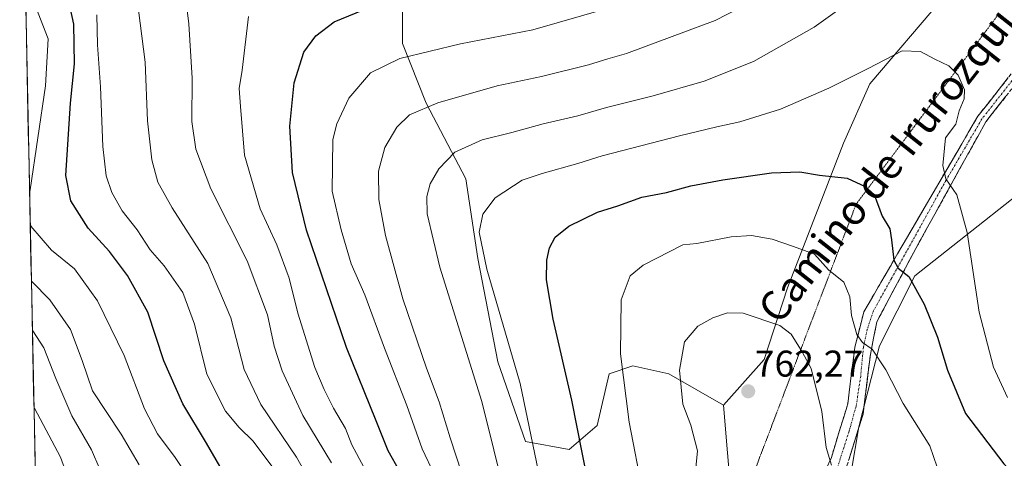
# Model space of a CAD drawing. Units: metres. Extents: x 641418 to 644875, y 4736822 to 4739206.
# Drawn here: x 641442 to 641707, y 4737774 to 4737892 of the extents above; entities that cross this region are included whole.
import ezdxf
from ezdxf.enums import TextEntityAlignment as Align

# ---------------------------------------------------------------- set-up
doc = ezdxf.new("R2010")
doc.units = ezdxf.units.M
doc.header["$MEASUREMENT"] = 0
for name, pattern in [('TRAZO_Y_PUNTO', [1, 0.5, -0.25, 0, -0.25]), ('TRAZOS2', [0.375, 0.25, -0.125]), ('TRAZOSX2', [1.5, 1, -0.5])]:
    doc.linetypes.add(name, pattern=pattern)
for name, color, linetype, lineweight in [('Camino', 19, 'TRAZOSX2', 0), ('Camino Cxs', 19, 'Continuous', 0), ('Camino eje', 19, 'TRAZO_Y_PUNTO', 0), ('Carátula', 7, 'Continuous', 5), ('Curva de nivel maestra', 36, 'Continuous', 30), ('Curva de nivel normal', 36, 'Continuous', 0), ('Matorral CxS', 135, 'Continuous', 0), ('Municipio CxS', 142, 'Continuous', 0), ('Pastizal CxS', 92, 'Continuous', 0), ('Punto de cota en terreno', 7, 'Continuous', 0), ('Rótulo de punto de cota en terreno', 19, 'Continuous', 0), ('Texto cartográfico', 19, 'Continuous', 0), ('Vía pecuaria eje', 92, 'TRAZOS2', 0)]:
    doc.layers.add(name, color=color, linetype=linetype, lineweight=lineweight)
doc.styles.add('Arial', font='txt', dxfattribs={"height": 0.2})

# ---------------------------------------------------------------- blocks, each defined once
blk = doc.blocks.new('*U151')
at = {"layer": 'Matorral CxS', "color": 135, "linetype": 'Continuous', "lineweight": 0}
for points in [[(641454.2, 4737379.74, 743.9), (641442.01, 4737974.68, 706.8)], [(641544.92, 4737904.45, 723.57), (641544.92, 4737885.19, 730.23), (641551.33, 4737869.14, 736.21), (641562.03, 4737848.81, 743.51), (641565.23, 4737827.41, 744.97), (641570.58, 4737799.59, 743.49), (641578.06, 4737778.2, 744.94), (641589.82, 4737776.06, 749.34), (641597.31, 4737782.48, 752.54), (641600.52, 4737796.38, 754.62), (641606.93, 4737798.52, 757.16), (641616.56, 4737796.38, 759.85), (641631.27, 4737787.95, 761.93), (641633.41, 4737762.27, 761.83), (641634.48, 4737730.18, 763.62), (641629.13, 4737694.88, 763.42), (641610.96, 4737668.13, 760.11), (641589.57, 4737627.48, 756.39), (641546.8, 4737550.46, 754.37), (641512.58, 4737506.6, 756.06)]]:
    blk.add_polyline3d(points, dxfattribs=at)
blk = doc.blocks.new('*U183')
at = {"layer": 'Curva de nivel normal', "color": 36, "linetype": 'Continuous', "lineweight": 0}
blk.add_polyline3d([(641447.29, 4737717.02, 680), (641447.42, 4737717.59, 680), (641451.49, 4737730.84, 680), (641453.13, 4737737.63, 680), (641454.45, 4737748, 680), (641455.96, 4737755.91, 680), (641456.32, 4737764.92, 680), (641453.02, 4737773.98, 680), (641445.99, 4737787.16, 680), (641445.84, 4737787.48, 680)], dxfattribs=at)
blk = doc.blocks.new('*U184')
at = {"layer": 'Curva de nivel normal', "color": 36, "linetype": 'Continuous', "lineweight": 0}
for points in [[(641444.66, 4737845.04, 695), (641444.79, 4737845.82, 695), (641448.93, 4737873.79, 695), (641449.62, 4737886.44, 695), (641443.64, 4737902.01, 695), (641443.49, 4737902.24, 695)], [(641486.65, 4737769.58, 695), (641483.78, 4737773.83, 695), (641479.04, 4737780.26, 695), (641475.58, 4737787, 695), (641470.12, 4737801.27, 695), (641462.95, 4737816.04, 695), (641456.72, 4737824.62, 695), (641450.56, 4737829.63, 695), (641444.99, 4737836.08, 695), (641444.82, 4737837.37, 695)]]:
    blk.add_polyline3d(points, dxfattribs=at)
blk = doc.blocks.new('*U189')
at = {"layer": 'Curva de nivel normal', "color": 36, "linetype": 'Continuous', "lineweight": 0}
blk.add_polyline3d([(641553.54, 4737769.25, 730), (641550.24, 4737776.18, 730), (641546.16, 4737787.89, 730), (641540.1, 4737803.25, 730), (641534.79, 4737817.61, 730), (641531.18, 4737825.92, 730), (641528.51, 4737835.11, 730), (641526.08, 4737845.54, 730), (641526.24, 4737859.43, 730), (641527.29, 4737863.63, 730), (641530.5, 4737870.52, 730), (641536.35, 4737877.32, 730), (641544.24, 4737881.2, 730), (641560.57, 4737885.15, 730), (641580.06, 4737888.9, 730), (641600.94, 4737894.86, 730)], dxfattribs=at)
blk = doc.blocks.new('*U195')
at = {"layer": 'Curva de nivel normal', "color": 36, "linetype": 'Continuous', "lineweight": 0}
blk.add_polyline3d([(641462.73, 4737892.88, 705), (641462.96, 4737884.87, 705), (641463.71, 4737873.6, 705), (641464.39, 4737857.52, 705), (641465.24, 4737849.58, 705), (641466.76, 4737845.12, 705), (641469.61, 4737840.22, 705), (641473.57, 4737835.06, 705), (641477.14, 4737829.74, 705), (641480.88, 4737825.38, 705), (641485.85, 4737818.28, 705), (641489.03, 4737809.71, 705), (641492.36, 4737796.24, 705), (641497.37, 4737786.32, 705), (641501, 4737781.91, 705), (641504.84, 4737778.29, 705), (641510.08, 4737771.14, 705)], dxfattribs=at)
blk = doc.blocks.new('*U203')
at = {"layer": 'Curva de nivel normal', "color": 36, "linetype": 'Continuous', "lineweight": 0}
blk.add_polyline3d([(641522, 4737764.14, 710), (641516.43, 4737773.96, 710), (641506.87, 4737788.13, 710), (641502.34, 4737797.56, 710), (641498.76, 4737811.45, 710), (641492.61, 4737826.02, 710), (641483, 4737841, 710), (641479.14, 4737847.96, 710), (641477.54, 4737853.96, 710), (641476.35, 4737864.4, 710), (641475.71, 4737880.19, 710), (641473.95, 4737894.16, 710)], dxfattribs=at)
blk = doc.blocks.new('*U210')
at = {"layer": 'Curva de nivel normal', "color": 36, "linetype": 'Continuous', "lineweight": 0}
blk.add_polyline3d([(641474.1, 4737771.9, 690), (641469.32, 4737780.12, 690), (641461.62, 4737791.78, 690), (641458.77, 4737799.92, 690), (641455.63, 4737808.28, 690), (641450.14, 4737816.24, 690), (641445.29, 4737821.22, 690), (641445.15, 4737821.33, 690)], dxfattribs=at)
blk = doc.blocks.new('*U211')
at = {"layer": 'Curva de nivel normal', "color": 36, "linetype": 'Continuous', "lineweight": 0}
blk.add_polyline3d([(641525.84, 4737772.48, 715), (641518.2, 4737785.14, 715), (641512.59, 4737797.18, 715), (641510.46, 4737803.82, 715), (641508.63, 4737812.24, 715), (641503.15, 4737826.8, 715), (641493.44, 4737846.13, 715), (641489.36, 4737856.8, 715), (641488.26, 4737864.27, 715), (641488.36, 4737875.91, 715), (641487.53, 4737890.52, 715), (641485.66, 4737905.13, 715)], dxfattribs=at)
blk = doc.blocks.new('*U213')
at = {"layer": 'Curva de nivel normal', "color": 36, "linetype": 'Continuous', "lineweight": 0}
blk.add_polyline3d([(641670.1, 4737899.98, 740), (641655.72, 4737889.62, 740), (641639.33, 4737880.41, 740), (641626.07, 4737875.09, 740), (641612.4, 4737871.1, 740), (641599.84, 4737867.99, 740), (641592.16, 4737865.8, 740), (641582.83, 4737863.57, 740), (641574.33, 4737861.28, 740), (641566.39, 4737859.28, 740), (641559.08, 4737855.95, 740), (641554.7, 4737851.5, 740), (641552.4, 4737847.43, 740), (641551.53, 4737844.07, 740), (641551.6, 4737839.38, 740), (641555.04, 4737825.07, 740), (641566.26, 4737788.91, 740), (641572.73, 4737762.93, 740)], dxfattribs=at)
blk = doc.blocks.new('*U214')
at = {"layer": 'Curva de nivel normal', "color": 36, "linetype": 'Continuous', "lineweight": 0}
blk.add_polyline3d([(641639.35, 4737896.72, 735), (641629.07, 4737891.42, 735), (641605.18, 4737882.53, 735), (641600.21, 4737881.13, 735), (641594.96, 4737879.48, 735), (641582.31, 4737876.36, 735), (641570.45, 4737873.83, 735), (641554.45, 4737869.29, 735), (641546.86, 4737865.99, 735), (641543.43, 4737862.7, 735), (641540.24, 4737857.24, 735), (641538.5, 4737850.92, 735), (641538.64, 4737843.27, 735), (641540.38, 4737833.58, 735), (641545.03, 4737816.55, 735), (641551.4, 4737797.87, 735), (641554.84, 4737788.82, 735), (641557.76, 4737779.16, 735), (641560.91, 4737769.55, 735)], dxfattribs=at)
blk = doc.blocks.new('*U216')
at = {"layer": 'Curva de nivel normal', "color": 36, "linetype": 'Continuous', "lineweight": 0}
blk.add_polyline3d([(641534.55, 4737771.3, 720), (641531.34, 4737777.28, 720), (641529.59, 4737781.67, 720), (641526.39, 4737787.14, 720), (641523.92, 4737792.19, 720), (641521.35, 4737798.08, 720), (641516.84, 4737812.73, 720), (641514.44, 4737822.12, 720), (641511.12, 4737831.03, 720), (641506.65, 4737840.79, 720), (641502.44, 4737855.14, 720), (641501.37, 4737868.26, 720), (641501.06, 4737873.07, 720), (641501.82, 4737878.04, 720), (641503.54, 4737892.51, 720)], dxfattribs=at)
blk = doc.blocks.new('*U218')
at = {"layer": 'Curva de nivel normal', "color": 36, "linetype": 'Continuous', "lineweight": 0}
blk.add_polyline3d([(641463.54, 4737770.71, 685), (641461.32, 4737775.94, 685), (641456.04, 4737785.06, 685), (641451.69, 4737795.12, 685), (641448.47, 4737803.36, 685), (641445.56, 4737807.95, 685), (641445.42, 4737808.06, 685)], dxfattribs=at)
blk = doc.blocks.new('*U229')
at = {"layer": 'Curva de nivel maestra', "color": 36, "linetype": 'Continuous', "lineweight": 30}
blk.add_polyline3d([(641544.28, 4737770.08, 725), (641541.14, 4737775.67, 725), (641537.86, 4737783.7, 725), (641529.92, 4737803.41, 725), (641519.16, 4737834.99, 725), (641515.34, 4737850.52, 725), (641514.62, 4737863.02, 725), (641515.84, 4737874.63, 725), (641518.43, 4737882.84, 725), (641521.67, 4737887.3, 725), (641526.56, 4737891.08, 725), (641534.44, 4737894.3, 725)], dxfattribs=at)
blk = doc.blocks.new('*U238')
at = {"layer": 'Curva de nivel maestra', "color": 36, "linetype": 'Continuous', "lineweight": 30}
blk.add_polyline3d([(641500.4, 4737763.64, 700), (641492.23, 4737777.76, 700), (641485.88, 4737788.31, 700), (641480.76, 4737799.91, 700), (641476.45, 4737812.94, 700), (641471.01, 4737822.83, 700), (641466.12, 4737829.28, 700), (641460.44, 4737835.57, 700), (641455.75, 4737842.91, 700), (641454.46, 4737849.7, 700), (641455.63, 4737869.13, 700), (641456.76, 4737879.75, 700), (641456.56, 4737890.41, 700), (641454.03, 4737902.08, 700)], dxfattribs=at)
blk = doc.blocks.new('5PATER')
at = {"layer": 'Carátula', "linetype": 'Continuous', "lineweight": 5}
h = blk.add_hatch(color=250, dxfattribs=at)
edge = h.paths.add_edge_path()
edge.add_ellipse((0, 0.01), major_axis=(-1.33, -1.34), ratio=0.999422, start_angle=0, end_angle=360)

msp = doc.modelspace()

# ---------------------------------------------------------------- linework, layer by layer
at = {"layer": 'Camino', "color": 19, "linetype": 'TRAZOSX2', "lineweight": 0}
for points in [[(641763.52, 4737963), (641761.81, 4737965.03), (641760.59, 4737964.54), (641759.78, 4737963.32), (641759.05, 4737961.05), (641758.15, 4737950.88), (641756.66, 4737939.91), (641755.13, 4737934.61), (641752.7, 4737929.7), (641733.7, 4737902.77), (641715.36, 4737881.31), (641701.86, 4737864.17), (641683.55, 4737831.04), (641672.55, 4737810.4), (641670.79, 4737801.58), (641668.83, 4737785.5), (641663.72, 4737769.13)], [(641541.96, 4737531.64), (641565.66, 4737565.43), (641611.07, 4737634.59), (641624.68, 4737666.03), (641638.03, 4737693.49), (641641.88, 4737706.78), (641643.74, 4737730.85), (641644.38, 4737744.34), (641645.54, 4737749.15), (641649.86, 4737756.46), (641655.98, 4737764.25), (641660.3, 4737773.89), (641664.72, 4737788.34), (641666.61, 4737803.52), (641669.06, 4737813.08), (641680.49, 4737832.74), (641699.71, 4737865.64), (641713.36, 4737882.96), (641731.65, 4737904.37)]]:
    msp.add_lwpolyline(points, dxfattribs=at)
at = {"layer": 'Camino Cxs', "color": 19, "linetype": 'Continuous', "lineweight": 0}
for points in [[(641658.86, 4737770.68, 760.37), (641660.3, 4737773.89, 759.8), (641661.41, 4737777.5, 759.27), (641662.51, 4737781.12, 759.11), (641663.62, 4737784.73, 758.73), (641664.72, 4737788.34, 758.07), (641665.19, 4737792.14, 757.59), (641665.67, 4737795.93, 756.89), (641666.14, 4737799.73, 756.1), (641666.61, 4737803.52, 755.38), (641667.84, 4737808.3, 754.52), (641669.06, 4737813.08, 753.6), (641671.35, 4737817.01, 752.34), (641673.63, 4737820.94, 751.48), (641675.92, 4737824.88, 750.29), (641678.2, 4737828.81, 749.52), (641680.49, 4737832.74, 748.65), (641682.89, 4737836.85, 747.89), (641685.3, 4737840.97, 747.12), (641687.7, 4737845.08, 746.29), (641690.1, 4737849.19, 745.27), (641692.5, 4737853.3, 744.34), (641694.91, 4737857.42, 743.79), (641697.31, 4737861.53, 743.4), (641699.71, 4737865.64, 743), (641702.44, 4737869.1, 742.34), (641705.17, 4737872.57, 741.71), (641707.9, 4737876.03, 741.31)], [(641707.26, 4737871.03, 741.18), (641704.56, 4737867.6, 741.77), (641701.86, 4737864.17, 742.25), (641699.57, 4737860.03, 742.79), (641697.28, 4737855.89, 743.41), (641694.99, 4737851.75, 744.11), (641692.7, 4737847.61, 744.73), (641690.42, 4737843.47, 745.73), (641688.13, 4737839.33, 746.62), (641685.84, 4737835.18, 747.5), (641683.55, 4737831.04, 748.33), (641681.35, 4737826.91, 749.17), (641679.15, 4737822.79, 750.05), (641676.95, 4737818.66, 751.22), (641674.75, 4737814.53, 752.32), (641672.55, 4737810.4, 753.31), (641671.67, 4737805.99, 754.22), (641670.79, 4737801.58, 755.21), (641670.3, 4737797.56, 756.13), (641669.81, 4737793.54, 756.91), (641669.32, 4737789.52, 757.31), (641668.83, 4737785.5, 757.59), (641667.55, 4737781.41, 758.14), (641666.28, 4737777.31, 758.87), (641665, 4737773.22, 759.52)]]:
    msp.add_polyline3d(points, dxfattribs=at)
at = {"layer": 'Camino eje', "color": 19, "linetype": 'TRAZO_Y_PUNTO', "lineweight": 0}
msp.add_lwpolyline([(641762.97, 4737971.01), (641762.14, 4737970.08), (641759.21, 4737966.58), (641757.83, 4737964.46), (641757.41, 4737962.72), (641755.38, 4737940.15), (641753.92, 4737935.08), (641752.7, 4737932.63), (641751.58, 4737930.37), (641732.68, 4737903.57), (641723.51, 4737892.84), (641714.36, 4737882.14), (641707.61, 4737873.57), (641700.79, 4737864.91), (641691.18, 4737848.46), (641676.49, 4737822.02), (641671.62, 4737813.3), (641669.96, 4737808.32), (641668.92, 4737803.55), (641668.19, 4737795.77), (641666.98, 4737787.74), (641665.07, 4737780.91), (641661.96, 4737771.25)], dxfattribs=at)
at = {"layer": 'Curva de nivel maestra', "color": 36, "linetype": 'Continuous', "lineweight": 30}
for points in [[(641596.08, 4737761.13, 750), (641590.53, 4737789.29, 750), (641585.44, 4737811.1, 750), (641583.72, 4737821.63, 750), (641583.74, 4737826.92, 750), (641584.53, 4737830.23, 750), (641586.06, 4737833.15, 750), (641589.66, 4737836.12, 750), (641597.41, 4737839.82, 750), (641602.92, 4737841.52, 750), (641609.36, 4737843.84, 750), (641615.96, 4737845.12, 750), (641622.52, 4737846.95, 750), (641631.08, 4737848.56, 750), (641644.22, 4737850.39, 750), (641651.8, 4737850.69, 750), (641657.08, 4737849.78, 750), (641664.54, 4737849.01, 750), (641669.41, 4737846.79, 750), (641671.78, 4737844.62, 750)], [(641671.78, 4737844.62, 750), (641673.94, 4737838.76, 750), (641676.06, 4737835.4, 750), (641676.52, 4737832.4, 750), (641677.09, 4737826.94, 750), (641678.27, 4737824.78, 750), (641681.17, 4737822.51, 750), (641685.27, 4737815.12, 750), (641688.86, 4737806.2, 750), (641691.5, 4737797.34, 750), (641696.41, 4737785.74, 750), (641706.72, 4737772.2, 750), (641723.9, 4737753.5, 750)]]:
    msp.add_polyline3d(points, dxfattribs=at)
at = {"layer": 'Curva de nivel normal', "color": 36, "linetype": 'Continuous', "lineweight": 0}
for points in [[(641707.64, 4737789.98, 745), (641703.91, 4737798.16, 745), (641700.08, 4737813, 745), (641696.87, 4737834.38, 745), (641694.02, 4737844.5, 745), (641691.12, 4737848.84, 745), (641690.3, 4737852.44, 745), (641691, 4737859.82, 745), (641693.78, 4737863.56, 745), (641694.7, 4737867.13, 745), (641696.05, 4737870.29, 745), (641696.07, 4737872.73, 745), (641694.38, 4737876.72, 745), (641691.9, 4737879.16, 745), (641688.13, 4737880.99, 745), (641684.27, 4737883.1, 745), (641679.35, 4737883.23, 745), (641670.2, 4737878.48, 745), (641659.59, 4737873.16, 745), (641646.64, 4737867.56, 745), (641635.72, 4737864.14, 745), (641629.5, 4737862.77, 745), (641619.5, 4737860.34, 745), (641598.69, 4737855, 745), (641592.14, 4737852.97, 745), (641582.53, 4737850.24, 745), (641577.18, 4737848.49, 745), (641569.86, 4737843.67, 745), (641566.6, 4737839.27, 745), (641565.6, 4737834.48, 745), (641567.64, 4737824.53, 745), (641576.6, 4737793.77, 745), (641585.86, 4737749.35, 745)], [(641613.28, 4737745.36, 755), (641605.89, 4737783.39, 755), (641603.55, 4737801.72, 755), (641603.76, 4737816.27, 755), (641606.19, 4737822.7, 755), (641609.73, 4737825.6, 755), (641620.4, 4737831.03, 755), (641624.13, 4737831.45, 755), (641633.33, 4737833.21, 755), (641638.8, 4737833.61, 755), (641644.4, 4737832.61, 755), (641650.08, 4737830.65, 755), (641655.74, 4737828.58, 755)], [(641655.74, 4737828.58, 755), (641659.56, 4737824.34, 755), (641663.7, 4737821.03, 755), (641665.26, 4737817.07, 755), (641665.73, 4737812.06, 755), (641667.2, 4737806.95, 755), (641668.66, 4737804.8, 755), (641671.25, 4737803, 755), (641674.96, 4737797.45, 755), (641679.6, 4737788.36, 755), (641686.76, 4737776.97, 755), (641688.75, 4737771.28, 755), (641690.61, 4737767.66, 755), (641692.99, 4737764.94, 755), (641695.42, 4737760.57, 755), (641701.28, 4737752.54, 755), (641710.21, 4737742.59, 755)], [(641660.38, 4737771.82, 760), (641658.9, 4737776.58, 760), (641657.72, 4737786.24, 760), (641654.84, 4737797.77, 760), (641652.44, 4737802.32, 760), (641649.47, 4737807.03, 760), (641646.49, 4737809.33, 760), (641636.56, 4737812.69, 760), (641632.35, 4737812.74, 760), (641628.4, 4737811.43, 760), (641624.4, 4737809.15, 760), (641620.84, 4737805, 760), (641619.44, 4737797.35, 760), (641620.36, 4737788.2, 760), (641622.48, 4737782.54, 760), (641624.27, 4737775.67, 760), (641623.76, 4737770.17, 760)]]:
    msp.add_polyline3d(points, dxfattribs=at)
at = {"layer": 'Matorral CxS', "color": 135, "linetype": 'Continuous', "lineweight": 0}
for points in [[(641832.1, 4738202.82, 759.41), (641828.19, 4738181.98, 756.87), (641814.85, 4738149.76, 750.35), (641793.39, 4738111.47, 741.52), (641781.01, 4738085.6, 737.15), (641765.69, 4738036.1, 735.91), (641758.83, 4737998.36, 734.12), (641746.45, 4737972.48, 733.19), (641734.72, 4737946, 734.29), (641719.09, 4737921.9, 738.06), (641689.94, 4737897.04, 743.18), (641670.65, 4737874.35, 746.65), (641663.6, 4737858.45, 748.85), (641648.54, 4737819.52, 757.96), (641642.27, 4737800.22, 762.12), (641631.27, 4737787.95, 761.93)], [(641442.01, 4737974.68, 706.8), (641454.2, 4737379.74, 743.9)], [(641689.94, 4737897.04, 743.18), (641670.65, 4737874.35, 746.65), (641663.6, 4737858.45, 748.85), (641648.54, 4737819.52, 757.96), (641642.27, 4737800.22, 762.12), (641631.27, 4737787.95, 761.93), (641616.56, 4737796.38, 759.85), (641606.93, 4737798.52, 757.16), (641600.52, 4737796.38, 754.62), (641597.31, 4737782.48, 752.54), (641589.82, 4737776.06, 749.34), (641589.82, 4737776.06, 749.34), (641578.06, 4737778.2, 744.94), (641570.58, 4737799.59, 743.49), (641565.23, 4737827.41, 744.97), (641562.03, 4737848.81, 743.51), (641551.33, 4737869.14, 736.21), (641544.92, 4737885.19, 730.23), (641544.92, 4737904.45, 723.57)], [(641544.92, 4737904.45, 723.57), (641544.92, 4737885.19, 730.23), (641551.33, 4737869.14, 736.21), (641562.03, 4737848.81, 743.51), (641565.23, 4737827.41, 744.97), (641570.58, 4737799.59, 743.49), (641578.06, 4737778.2, 744.94), (641589.82, 4737776.06, 749.34), (641597.31, 4737782.48, 752.54), (641600.52, 4737796.38, 754.62), (641606.93, 4737798.52, 757.16), (641616.56, 4737796.38, 759.85), (641631.27, 4737787.95, 761.93)], [(641544.92, 4737904.45, 723.57), (641544.92, 4737885.19, 730.23), (641551.33, 4737869.14, 736.21), (641562.03, 4737848.81, 743.51), (641565.23, 4737827.41, 744.97), (641570.58, 4737799.59, 743.49), (641578.06, 4737778.2, 744.94), (641589.82, 4737776.06, 749.34), (641597.31, 4737782.48, 752.54), (641600.52, 4737796.38, 754.62), (641606.93, 4737798.52, 757.16), (641616.56, 4737796.38, 759.85), (641631.27, 4737787.95, 761.93)], [(641608.88, 4737526.77, 743.91), (641598.46, 4737550.45, 749.82), (641593.73, 4737562.76, 753.19), (641581.41, 4737572.74, 755.61), (641608.1, 4737617.85, 762.13), (641626.92, 4737655.5, 765.69), (641643.86, 4737698.8, 768.07), (641645.74, 4737723.27, 767.51), (641649.5, 4737742.68, 766.08), (641665.64, 4737769.97, 760.36), (641667.73, 4737782.12, 758.38), (641673.27, 4737803.93, 754.22), (641682.74, 4737822.7, 749.4), (641724.11, 4737855.38, 733.29), (641727.52, 4737849.16, 730.87), (641727.5, 4737832.64, 731.14), (641740.76, 4737817.89, 729.79), (641817.85, 4737761.69, 730.58), (641834.45, 4737742.62, 731.09), (641863.04, 4737694.51, 733.03), (641901.55, 4737647.3, 730.75)], [(641724.11, 4737855.38, 733.29), (641682.74, 4737822.7, 749.4), (641673.27, 4737803.93, 754.22), (641667.73, 4737782.12, 758.38), (641665.64, 4737769.97, 760.36), (641649.5, 4737742.68, 766.08), (641645.74, 4737723.27, 767.51), (641643.86, 4737698.8, 768.07), (641626.92, 4737655.5, 765.69), (641608.1, 4737617.85, 762.13), (641581.41, 4737572.74, 755.61)], [(641631.27, 4737787.95, 761.93), (641633.41, 4737762.27, 761.83), (641634.48, 4737730.18, 763.62), (641629.13, 4737694.88, 763.42), (641610.96, 4737668.13, 760.11), (641589.57, 4737627.48, 756.39), (641546.8, 4737550.46, 754.37), (641512.58, 4737506.6, 756.06), (641492.47, 4737453.45, 752.21), (641457.18, 4737383.91, 744.54), (641454.2, 4737379.74, 743.9)]]:
    msp.add_polyline3d(points, dxfattribs=at)
at = {"layer": 'Municipio CxS', "color": 142, "linetype": 'Continuous', "lineweight": 0}
msp.add_polyline3d([(641446.17, 4737771.53, 675.65), (641446.07, 4737776.53, 676.71), (641445.96, 4737781.53, 678.05), (641445.86, 4737786.52, 679.22), (641445.76, 4737791.52, 680.53), (641445.66, 4737796.52, 681.76), (641445.55, 4737801.51, 682.61), (641445.45, 4737806.51, 683.96), (641445.35, 4737811.51, 685.98), (641445.25, 4737816.5, 688), (641445.14, 4737821.5, 689.92), (641445.04, 4737826.49, 691.84), (641444.94, 4737831.49, 693.48), (641444.84, 4737836.49, 694.54), (641444.74, 4737841.48, 694.81), (641444.63, 4737846.48, 694.46), (641444.53, 4737851.48, 693.99), (641444.43, 4737856.47, 693.29), (641444.33, 4737861.47, 692.98), (641444.22, 4737866.47, 692.44), (641444.12, 4737871.46, 691.82), (641444.02, 4737876.46, 691.82), (641443.92, 4737881.46, 692.22), (641443.81, 4737886.45, 692.81), (641443.71, 4737891.45, 693.47), (641443.61, 4737896.44, 694.17)], dxfattribs=at)
at = {"layer": 'Pastizal CxS', "color": 92, "linetype": 'Continuous', "lineweight": 0}
for points in [[(641832.1, 4738202.82, 759.41), (641828.19, 4738181.98, 756.87), (641814.85, 4738149.76, 750.35), (641793.39, 4738111.47, 741.52), (641781.01, 4738085.6, 737.15), (641765.69, 4738036.1, 735.91), (641758.83, 4737998.36, 734.12), (641746.45, 4737972.48, 733.19), (641734.72, 4737946, 734.29), (641719.09, 4737921.9, 738.06), (641689.94, 4737897.04, 743.18), (641670.65, 4737874.35, 746.65), (641663.6, 4737858.45, 748.85), (641648.54, 4737819.52, 757.96), (641642.27, 4737800.22, 762.12), (641631.27, 4737787.95, 761.93)], [(641755.82, 4737920.23, 732.19), (641734.22, 4737874.19, 731.28), (641732.31, 4737870.64, 731.27), (641724.67, 4737856.43, 733.18), (641724.11, 4737855.38, 733.29), (641682.74, 4737822.7, 749.4), (641673.27, 4737803.93, 754.22), (641667.73, 4737782.12, 758.38), (641665.64, 4737769.97, 760.36), (641649.5, 4737742.68, 766.08), (641645.74, 4737723.27, 767.51), (641643.86, 4737698.8, 768.07), (641626.92, 4737655.5, 765.69), (641608.1, 4737617.85, 762.13), (641581.41, 4737572.74, 755.61), (641541.31, 4737504.97, 753.06)], [(641512.58, 4737506.6, 756.06), (641546.8, 4737550.46, 754.37), (641589.57, 4737627.48, 756.39), (641610.96, 4737668.13, 760.11), (641629.13, 4737694.88, 763.42), (641634.48, 4737730.18, 763.62), (641633.41, 4737762.27, 761.83), (641631.27, 4737787.95, 761.93), (641642.27, 4737800.22, 762.12), (641648.54, 4737819.52, 757.96), (641663.6, 4737858.45, 748.85), (641670.65, 4737874.35, 746.65), (641689.94, 4737897.04, 743.18)], [(641724.11, 4737855.38, 733.29), (641682.74, 4737822.7, 749.4), (641673.27, 4737803.93, 754.22), (641667.73, 4737782.12, 758.38), (641665.64, 4737769.97, 760.36), (641649.5, 4737742.68, 766.08), (641645.74, 4737723.27, 767.51), (641643.86, 4737698.8, 768.07), (641626.92, 4737655.5, 765.69), (641608.1, 4737617.85, 762.13), (641581.41, 4737572.74, 755.61)], [(641631.27, 4737787.95, 761.93), (641633.41, 4737762.27, 761.83), (641634.48, 4737730.18, 763.62), (641629.13, 4737694.88, 763.42), (641610.96, 4737668.13, 760.11), (641589.57, 4737627.48, 756.39), (641546.8, 4737550.46, 754.37), (641512.58, 4737506.6, 756.06), (641492.47, 4737453.45, 752.21), (641457.18, 4737383.91, 744.54), (641454.2, 4737379.74, 743.9)]]:
    msp.add_polyline3d(points, dxfattribs=at)
at = {"layer": 'Vía pecuaria eje', "color": 92, "linetype": 'TRAZOS2', "lineweight": 0}
msp.add_polyline3d([(641704.79, 4737892.46, 741.91), (641701.88, 4737888.58, 742.62), (641698.97, 4737884.7, 743.3), (641696.06, 4737880.82, 744.14), (641693.15, 4737876.94, 745.01), (641690.24, 4737873.06, 745.79), (641687.33, 4737869.18, 746.47), (641684.43, 4737865.3, 746.79), (641681.52, 4737861.42, 747.4), (641678.61, 4737857.53, 747.81), (641675.7, 4737853.65, 748.36), (641672.79, 4737849.77, 749.11), (641669.88, 4737845.89, 749.9), (641666.97, 4737842.01, 750.87), (641665.25, 4737837.49, 751.87), (641663.52, 4737832.96, 752.79), (641661.8, 4737828.43, 753.7), (641660.08, 4737823.9, 754.84), (641658.35, 4737819.38, 756.13), (641656.63, 4737814.85, 757.13), (641654.9, 4737810.32, 758.21), (641653.18, 4737805.79, 759.25), (641651.46, 4737801.27, 760.27), (641649.73, 4737796.74, 761.12), (641648.01, 4737792.21, 761.44), (641646.29, 4737787.68, 761.77), (641644.56, 4737783.16, 761.92), (641642.84, 4737778.63, 762.15), (641641.11, 4737774.1, 762.08), (641639.39, 4737769.58, 761.97)], dxfattribs=at)

# ---------------------------------------------------------------- block references
at = {"layer": 'Curva de nivel maestra', "color": 36, "linetype": 'Continuous', "lineweight": 30}
for name in ['*U238', '*U229']:
    msp.add_blockref(name, (0, 0), dxfattribs=at)
at = {"layer": 'Curva de nivel normal', "color": 36, "linetype": 'Continuous', "lineweight": 0}
for name in ['*U183', '*U218', '*U210', '*U184', '*U195', '*U203', '*U211', '*U216', '*U189', '*U214', '*U213']:
    msp.add_blockref(name, (0, 0), dxfattribs=at)
at = {"layer": 'Matorral CxS', "color": 135, "linetype": 'Continuous', "lineweight": 0}
msp.add_blockref('*U151', (0, 0), dxfattribs=at)
at = {"layer": 'Punto de cota en terreno', "linetype": 'Continuous', "lineweight": 0}
msp.add_blockref('5PATER', (641637.95, 4737791.67, 762.27), dxfattribs=at)

# ---------------------------------------------------------------- texts
at = {"layer": 'Rótulo de punto de cota en terreno', "color": 19, "linetype": 'Continuous', "lineweight": 0, "style": 'Arial'}
msp.add_text('762,27', height=7, dxfattribs=at).set_placement((641639.71, 4737793.43), align=Align.BOTTOM_LEFT)
at = {"layer": 'Texto cartográfico', "color": 19, "linetype": 'Continuous', "lineweight": 0, "style": 'Arial'}
msp.add_text('Camino de Irurozqui a Artanga', height=8, rotation=51.7572, dxfattribs=at).set_placement((641691.04, 4737872.56), align=Align.MIDDLE_CENTER)

doc.saveas('drawing.dxf')
